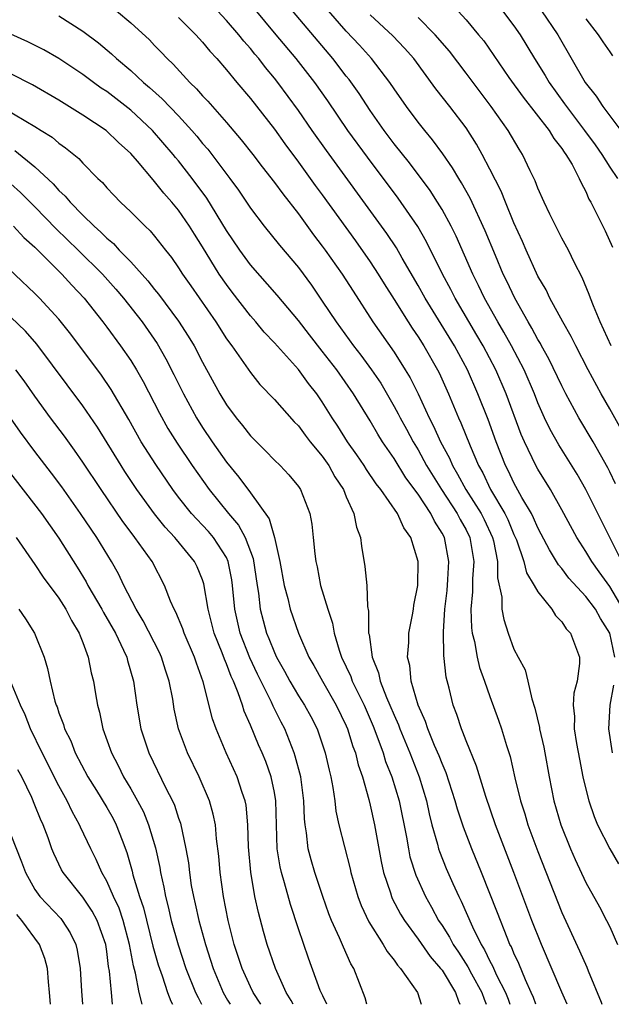
# Model space of a CAD drawing. Units: inches. Extents: x 2505000 to 2508000, y 1542000 to 1545000.
# Drawn here: x 2505978 to 2506027, y 1542000 to 1542082 of the extents above; entities that cross this region are included whole.
import ezdxf

# ---------------------------------------------------------------- set-up
doc = ezdxf.new("R2010")
doc.units = ezdxf.units.IN
doc.header["$MEASUREMENT"] = 0
doc.layers.add('LD25051542_2ft', color=52, linetype='Continuous')

msp = doc.modelspace()

# ---------------------------------------------------------------- linework, layer by layer
at = {"layer": 'LD25051542_2ft'}
for points, elevation in [([(2505985.81, 1542083), (2505987, 1542081.979), (2505988.56, 1542080.56), (2505989, 1542080.092), (2505989.546, 1542079.546), (2505990.037, 1542079), (2505990.539, 1542078.539), (2505991.947, 1542077), (2505992.491, 1542076.491), (2505993, 1542075.898), (2505993.442, 1542075.442), (2505995, 1542073.664), (2505996.228, 1542072.228), (2505997.191, 1542071), (2505997.967, 1542069.967), (2505999, 1542068.655), (2505999.692, 1542067.692), (2506001, 1542066.037), (2506002.277, 1542064.277), (2506003, 1542063.347), (2506003.251, 1542063), (2506004.656, 1542061), (2506005.566, 1542059.566), (2506007.232, 1542057), (2506009, 1542054.466), (2506009.932, 1542053), (2506010.334, 1542052.334), (2506010.996, 1542050.996), (2506011.924, 1542049), (2506012.297, 1542048.297), (2506012.859, 1542047), (2506013.61, 1542045.611), (2506013.862, 1542045), (2506014.297, 1542044.297), (2506014.986, 1542043), (2506016.254, 1542041), (2506016.505, 1542040.506), (2506017.214, 1542039), (2506017.289, 1542038.711), (2506017.627, 1542037), (2506017.626, 1542035.626), (2506017.988, 1542034.012), (2506018.005, 1542033), (2506018.149, 1542032.149), (2506018.507, 1542031), (2506019, 1542029.68), (2506019.351, 1542029), (2506019.935, 1542027.935), (2506020.164, 1542027), (2506020.488, 1542025.512), (2506020.747, 1542024.747), (2506021.134, 1542023.135), (2506021.147, 1542023), (2506021.495, 1542021.495), (2506021.593, 1542021), (2506021.948, 1542019), (2506022.342, 1542017), (2506022.923, 1542015), (2506023.722, 1542013), (2506024.108, 1542012.107), (2506025, 1542010.182), (2506026.143, 1542008.142), (2506026.743, 1542007), (2506027, 1542006.469), (2506027.64, 1542005)], 8324), ([(2506027.438, 1542029), (2506027.015, 1542031), (2506026.233, 1542032.232), (2506025.803, 1542033), (2506025, 1542034.056), (2506023.6, 1542035.6), (2506023, 1542036.405), (2506022.719, 1542036.719), (2506022.561, 1542037), (2506021.96, 1542037.96), (2506021.286, 1542039.285), (2506021, 1542039.809), (2506020.641, 1542040.641), (2506020.457, 1542041), (2506019.672, 1542042.328), (2506019, 1542043.551), (2506018.538, 1542044.538), (2506018.296, 1542045), (2506017.528, 1542047), (2506016.856, 1542048.856), (2506015.989, 1542051), (2506015.111, 1542053), (2506014.035, 1542055), (2506011.581, 1542059), (2506011, 1542060.052), (2506009.657, 1542062.343), (2506009.182, 1542063.182), (2506008.388, 1542064.388), (2506007.954, 1542065), (2506003.337, 1542071.337), (2506002.152, 1542073), (2506001, 1542074.669), (2505999.297, 1542077), (2505999, 1542077.38), (2505998.262, 1542078.262), (2505997.702, 1542079), (2505997.378, 1542079.378), (2505997, 1542079.853), (2505996.456, 1542080.456), (2505996.037, 1542081), (2505995, 1542082.199), (2505994.261, 1542083)], 8320), ([(2506028.136, 1542033), (2506027, 1542034.912), (2506026.132, 1542036.132), (2506025.493, 1542037), (2506025, 1542037.832), (2506024.248, 1542039), (2506023, 1542041.319), (2506022.055, 1542043), (2506021, 1542044.696), (2506020.832, 1542045), (2506019.871, 1542047), (2506019.608, 1542047.609), (2506018.344, 1542051), (2506017.479, 1542053), (2506016.433, 1542055), (2506015.91, 1542055.91), (2506014.081, 1542059), (2506013.72, 1542059.72), (2506013.033, 1542061), (2506011.702, 1542063.702), (2506010.97, 1542064.97), (2506009.341, 1542067.341), (2506006.761, 1542070.761), (2506005.136, 1542073), (2506003.464, 1542075.464), (2506002.37, 1542077), (2506000.814, 1542079), (2505999.159, 1542081), (2505997.258, 1542083.258)], 8318), ([(2506028.018, 1542037), (2506025.005, 1542043.006), (2506024.275, 1542044.275), (2506022.739, 1542046.739), (2506022.02, 1542048.02), (2506021.553, 1542049), (2506021, 1542050.256), (2506020.716, 1542051), (2506019.858, 1542053), (2506018.804, 1542055), (2506018.163, 1542056.163), (2506017.667, 1542057), (2506016.544, 1542059), (2506016.046, 1542060.047), (2506015.557, 1542061), (2506014.171, 1542064.171), (2506013.758, 1542065), (2506013, 1542066.392), (2506012.632, 1542067), (2506011.993, 1542067.993), (2506010.289, 1542070.289), (2506009, 1542071.893), (2506008.166, 1542073), (2506007, 1542074.668), (2506006.083, 1542076.083), (2506005.247, 1542077.247), (2506005, 1542077.546), (2506003.873, 1542079), (2506000.511, 1542083)], 8316), ([(2506027.481, 1542043.481), (2506027, 1542044.485), (2506026.829, 1542044.829), (2506025.617, 1542047), (2506024.433, 1542049), (2506023.345, 1542051), (2506023, 1542051.662), (2506021.926, 1542053.926), (2506021.316, 1542055), (2506021.211, 1542055.211), (2506021, 1542055.542), (2506020.498, 1542056.497), (2506020.19, 1542057), (2506019.063, 1542059), (2506018.407, 1542060.407), (2506018.111, 1542061), (2506017.454, 1542062.546), (2506016.605, 1542064.605), (2506015.344, 1542067.344), (2506014.631, 1542068.631), (2506014.389, 1542069), (2506013.879, 1542069.879), (2506013.054, 1542071.054), (2506012.214, 1542072.215), (2506011.55, 1542073), (2506011, 1542073.691), (2506010.017, 1542075), (2506009, 1542076.471), (2506008.652, 1542077), (2506007.12, 1542079), (2506006.114, 1542080.114), (2506005, 1542081.304), (2506003.515, 1542083)], 8314), ([(2506013.685, 1542083.685), (2506015, 1542082.252), (2506016.051, 1542081), (2506016.476, 1542080.476), (2506018.573, 1542077.427), (2506019.77, 1542075.769), (2506021.931, 1542073), (2506022.328, 1542072.328), (2506023, 1542071.503), (2506023.195, 1542071.195), (2506023.348, 1542071), (2506023.852, 1542070.148), (2506024.46, 1542069), (2506024.613, 1542068.613), (2506025, 1542067.892), (2506025.264, 1542067.264), (2506025.424, 1542067), (2506025.882, 1542066.118), (2506026.615, 1542064.615), (2506027.245, 1542063.245)], 8308), ([(2506018.05, 1542083), (2506019, 1542081.745), (2506019.52, 1542081), (2506020.73, 1542079), (2506021.603, 1542077.603), (2506021.952, 1542077), (2506023.233, 1542075.233), (2506023.382, 1542075), (2506024.9, 1542073), (2506025.792, 1542071.791), (2506026.343, 1542071), (2506027, 1542069.937), (2506027.657, 1542069)], 8306), ([(2506021.317, 1542083), (2506022.66, 1542081), (2506024.961, 1542077), (2506025.868, 1542075.868), (2506026.415, 1542075), (2506027.939, 1542073)], 8304), ([(2505981, 1542082.572), (2505983, 1542081.291), (2505984.308, 1542080.308), (2505985.401, 1542079.401), (2505985.819, 1542079), (2505987, 1542078.002), (2505988.073, 1542077), (2505988.58, 1542076.58), (2505989.635, 1542075.635), (2505991, 1542074.213), (2505992.109, 1542073), (2505992.521, 1542072.521), (2505993, 1542071.92), (2505993.431, 1542071.431), (2505995.266, 1542069), (2505996, 1542068), (2505997, 1542066.512), (2505998.152, 1542065), (2505999.417, 1542063.417), (2506001, 1542061.544), (2506002.088, 1542060.087), (2506003, 1542058.75), (2506004.144, 1542057), (2506004.512, 1542056.512), (2506005.599, 1542055), (2506006.224, 1542054.224), (2506007.115, 1542053), (2506007.876, 1542051.876), (2506009, 1542049.952), (2506009.338, 1542049.338), (2506009.497, 1542049), (2506010.033, 1542048.033), (2506010.578, 1542047), (2506011, 1542046.307), (2506011.712, 1542045), (2506012.943, 1542043), (2506014.255, 1542041), (2506014.505, 1542040.505), (2506015, 1542039.626), (2506015.311, 1542039), (2506015.65, 1542037), (2506015.544, 1542035.543), (2506015.549, 1542034.451), (2506015.414, 1542033), (2506015.454, 1542031.454), (2506015.516, 1542031), (2506015.696, 1542030.304), (2506015.919, 1542029), (2506016.127, 1542028.126), (2506016.554, 1542027), (2506017, 1542025.718), (2506017.724, 1542023.724), (2506017.969, 1542023), (2506018.381, 1542021.619), (2506018.691, 1542020.691), (2506019.072, 1542018.928), (2506019.543, 1542017), (2506019.908, 1542015.909), (2506020.176, 1542015), (2506021, 1542012.771), (2506023, 1542007.675), (2506024.475, 1542004.475), (2506025.094, 1542003.094), (2506025.205, 1542002.795), (2506026.283, 1542000.179), (2506026.341, 1542000)], 8326), ([(2505991, 1542082.438), (2505992.443, 1542081), (2505993, 1542080.383), (2505993.612, 1542079.612), (2505994.184, 1542079), (2505995, 1542078.062), (2505995.873, 1542077), (2505997, 1542075.675), (2505999, 1542073.099), (2505999.872, 1542071.872), (2506001, 1542070.365), (2506002.414, 1542068.413), (2506003, 1542067.628), (2506005.78, 1542063.78), (2506007, 1542062.029), (2506007.668, 1542061), (2506008.173, 1542060.174), (2506009, 1542058.888), (2506010.173, 1542057), (2506010.495, 1542056.495), (2506011, 1542055.753), (2506011.472, 1542055), (2506012.619, 1542053), (2506012.747, 1542052.747), (2506013.534, 1542051), (2506014.38, 1542049), (2506014.58, 1542048.58), (2506015.345, 1542046.655), (2506016.042, 1542045), (2506016.391, 1542044.391), (2506017.049, 1542043), (2506018.237, 1542041), (2506018.49, 1542040.49), (2506019, 1542039.25), (2506019.207, 1542038.793), (2506019.823, 1542037), (2506020.046, 1542036.046), (2506020.698, 1542035), (2506021, 1542034.453), (2506022.162, 1542033), (2506022.47, 1542032.47), (2506023, 1542031.954), (2506023.373, 1542031.372), (2506023.721, 1542031), (2506024.463, 1542029), (2506024.467, 1542028.467), (2506024.274, 1542027), (2506024.003, 1542025.997), (2506023.948, 1542025), (2506024.049, 1542024.05), (2506024.023, 1542023), (2506024.219, 1542021.781), (2506024.466, 1542020.466), (2506024.766, 1542019), (2506025, 1542017.964), (2506025.244, 1542017), (2506025.697, 1542015.697), (2506025.981, 1542015), (2506027.005, 1542013), (2506027.733, 1542011.733)], 8322), ([(2506027.977, 1542047.977), (2506027, 1542049.748), (2506026.276, 1542051), (2506025.189, 1542053), (2506024.167, 1542055), (2506023.791, 1542055.79), (2506023.093, 1542057), (2506022.01, 1542059), (2506021.682, 1542059.682), (2506021, 1542060.822), (2506020.02, 1542063), (2506019.717, 1542063.717), (2506019, 1542065.28), (2506018.289, 1542067), (2506017.93, 1542067.93), (2506017, 1542069.765), (2506016.353, 1542071), (2506015.865, 1542071.865), (2506015, 1542073.208), (2506013.657, 1542075), (2506012.487, 1542076.487), (2506010.645, 1542079), (2506009.877, 1542079.877), (2506008.902, 1542080.902), (2506007, 1542082.65)], 8312), ([(2506027.133, 1542055), (2506026.212, 1542057), (2506025.638, 1542058.362), (2506025.384, 1542059), (2506025.295, 1542059.295), (2506024.712, 1542060.712), (2506024.066, 1542061.934), (2506023.549, 1542063), (2506023, 1542064.006), (2506022.003, 1542065.997), (2506021.527, 1542067), (2506021, 1542068.19), (2506020.783, 1542068.783), (2506020.369, 1542069.631), (2506019.73, 1542071), (2506019.434, 1542071.434), (2506018.51, 1542073), (2506017.102, 1542075), (2506015, 1542077.798), (2506013.612, 1542079.612), (2506012.428, 1542081), (2506011, 1542082.424)], 8310), ([(2506025, 1542082.322), (2506026.033, 1542081), (2506026.413, 1542080.413), (2506027, 1542079.558), (2506027.231, 1542079.231)], 8302), ([(2506023.453, 1542000), (2506023, 1542001.007), (2506021.294, 1542005), (2506020.51, 1542007), (2506018.998, 1542011), (2506017.452, 1542015), (2506016.642, 1542017.358), (2506015.888, 1542019.888), (2506015, 1542022.023), (2506014.739, 1542022.739), (2506014.612, 1542023), (2506014.223, 1542024.223), (2506013.922, 1542025), (2506013.58, 1542026.42), (2506013.338, 1542027.339), (2506013.142, 1542029.142), (2506013.12, 1542031.12), (2506013.24, 1542033), (2506013.419, 1542034.581), (2506013.493, 1542035.493), (2506013.576, 1542037), (2506013.191, 1542039), (2506013, 1542039.364), (2506012.358, 1542040.358), (2506012.058, 1542041), (2506011, 1542042.626), (2506009.988, 1542043.988), (2506009, 1542045.601), (2506008.036, 1542047), (2506007.631, 1542047.631), (2506007, 1542048.729), (2506005.603, 1542051), (2506004.2, 1542053), (2506003, 1542054.552), (2506001.918, 1542055.918), (2506001, 1542057.123), (2505999.233, 1542059.233), (2505997, 1542061.78), (2505996.113, 1542063), (2505995, 1542064.653), (2505993.348, 1542067.348), (2505992.129, 1542069), (2505991, 1542070.454), (2505990.747, 1542070.747), (2505990.553, 1542071), (2505988.817, 1542073), (2505987, 1542074.682), (2505985, 1542076.242), (2505984.542, 1542076.542), (2505983.904, 1542077), (2505983, 1542077.683), (2505981, 1542079.008), (2505979.733, 1542079.733), (2505978.41, 1542080.41), (2505977, 1542081.048)], 8328), ([(2506020.827, 1542000), (2506020.624, 1542000.569), (2506020.449, 1542001), (2506019.96, 1542002.04), (2506019.403, 1542003.403), (2506019, 1542004.26), (2506018.791, 1542004.79), (2506018.673, 1542005), (2506018.426, 1542005.574), (2506017.63, 1542007.63), (2506016.296, 1542011), (2506015.476, 1542013), (2506014.785, 1542014.785), (2506014.297, 1542016.297), (2506014.107, 1542017), (2506013.344, 1542019.345), (2506013, 1542020.113), (2506012.756, 1542020.757), (2506012.374, 1542021.626), (2506011.806, 1542023), (2506011.615, 1542023.615), (2506011.007, 1542025), (2506010.428, 1542027), (2506010.3, 1542028.3), (2506010.11, 1542029), (2506010.212, 1542030.212), (2506010.229, 1542031), (2506010.525, 1542032.524), (2506010.602, 1542033), (2506010.643, 1542033.357), (2506010.964, 1542035), (2506011.012, 1542037), (2506010.401, 1542039), (2506009.811, 1542039.81), (2506009.29, 1542041), (2506007.886, 1542043), (2506007.49, 1542043.49), (2506006.681, 1542044.681), (2506006.487, 1542045), (2506005.889, 1542045.889), (2506005.112, 1542047), (2506004.301, 1542048.301), (2506003.832, 1542049), (2506003, 1542050.336), (2506002.531, 1542051), (2506001.855, 1542051.855), (2506001, 1542053.037), (2505999, 1542055.252), (2505998.153, 1542056.153), (2505997.449, 1542057), (2505997, 1542057.51), (2505995.479, 1542059.479), (2505995, 1542060.121), (2505994.399, 1542061), (2505993, 1542063.274), (2505992.324, 1542064.324), (2505991.911, 1542065), (2505991, 1542066.332), (2505990.445, 1542067), (2505989.763, 1542067.763), (2505989, 1542068.743), (2505988.869, 1542068.869), (2505987.561, 1542070.439), (2505987, 1542071.089), (2505985.987, 1542071.987), (2505984.943, 1542073), (2505983, 1542074.288), (2505981, 1542075.537), (2505978.801, 1542076.801), (2505977, 1542077.717)], 8330), ([(2505976.177, 1542075), (2505978.235, 1542073.765), (2505979, 1542073.33), (2505979.533, 1542073), (2505980.435, 1542072.435), (2505981, 1542071.944), (2505981.559, 1542071.559), (2505982.66, 1542070.66), (2505983, 1542070.264), (2505984.259, 1542069), (2505984.646, 1542068.646), (2505985, 1542068.22), (2505985.587, 1542067.587), (2505986.16, 1542067), (2505987, 1542066.205), (2505988.194, 1542065), (2505988.617, 1542064.617), (2505989, 1542064.157), (2505989.897, 1542063), (2505990.398, 1542062.398), (2505991, 1542061.532), (2505991.338, 1542061), (2505992.026, 1542060.026), (2505994.109, 1542057), (2505995, 1542055.594), (2505995.434, 1542055), (2505997, 1542052.77), (2505997.791, 1542051.791), (2505999, 1542050.522), (2506000.653, 1542048.653), (2506001, 1542048.317), (2506001.558, 1542047.558), (2506001.992, 1542047), (2506003, 1542045.779), (2506003.539, 1542045), (2506004.057, 1542044.057), (2506004.756, 1542043), (2506005, 1542042.388), (2506005.631, 1542041), (2506005.846, 1542039.846), (2506006.176, 1542039), (2506006.259, 1542038.259), (2506006.56, 1542036.56), (2506006.706, 1542035), (2506006.778, 1542033.222), (2506006.853, 1542032.853), (2506006.87, 1542031), (2506006.9, 1542030.9), (2506007.154, 1542029), (2506007.696, 1542027.696), (2506007.836, 1542027), (2506008.367, 1542025.633), (2506008.652, 1542025), (2506009, 1542024.141), (2506009.355, 1542023.355), (2506009.478, 1542023), (2506010.296, 1542021), (2506011.081, 1542019), (2506011.696, 1542017), (2506011.924, 1542015.924), (2506012.159, 1542015), (2506012.626, 1542013.374), (2506012.711, 1542013), (2506012.779, 1542012.779), (2506013.356, 1542011.356), (2506013.897, 1542010.103), (2506014.394, 1542009), (2506014.605, 1542008.605), (2506015.54, 1542006.459), (2506016.266, 1542005), (2506016.55, 1542004.551), (2506017, 1542003.6), (2506017.215, 1542003.215), (2506017.555, 1542002.445), (2506018.3, 1542001), (2506018.512, 1542000.441), (2506018.667, 1542000)], 8332), ([(2505977.331, 1542071.331), (2505979, 1542069.957), (2505980.532, 1542068.532), (2505981, 1542067.986), (2505981.521, 1542067.521), (2505981.934, 1542067), (2505983, 1542065.92), (2505983.939, 1542065), (2505984.509, 1542064.509), (2505985, 1542063.992), (2505985.553, 1542063.553), (2505986.039, 1542063), (2505987, 1542062.018), (2505988.442, 1542060.442), (2505989, 1542059.726), (2505989.334, 1542059.334), (2505991, 1542057.082), (2505991.812, 1542055.811), (2505992.297, 1542055), (2505993, 1542053.636), (2505994.441, 1542051), (2505995, 1542050.075), (2505995.801, 1542049), (2505996.346, 1542048.346), (2505997, 1542047.48), (2505998.25, 1542046.25), (2505999, 1542045.461), (2505999.476, 1542045), (2506000.218, 1542044.218), (2506001, 1542043.266), (2506001.183, 1542043), (2506001.958, 1542041), (2506002.124, 1542040.124), (2506002.243, 1542039), (2506002.363, 1542037.637), (2506002.454, 1542037), (2506002.558, 1542036.558), (2506002.862, 1542035), (2506003.453, 1542033), (2506003.843, 1542031.843), (2506003.992, 1542031), (2506004.405, 1542029.595), (2506004.612, 1542029), (2506005.379, 1542027.379), (2506005.507, 1542027), (2506006.488, 1542025), (2506007.244, 1542023.244), (2506007.56, 1542022.44), (2506008.077, 1542021), (2506008.289, 1542020.289), (2506008.811, 1542019), (2506009.416, 1542017), (2506010.029, 1542013.971), (2506010.185, 1542013), (2506010.321, 1542012.322), (2506010.799, 1542010.799), (2506011.604, 1542009), (2506012.113, 1542008.113), (2506012.714, 1542007), (2506013, 1542006.584), (2506013.615, 1542005.616), (2506013.931, 1542005), (2506014.362, 1542004.362), (2506015.141, 1542003.141), (2506015.455, 1542002.544), (2506016.319, 1542001), (2506016.51, 1542000.439), (2506016.69, 1542000)], 8334), ([(2505977, 1542068.537), (2505977.806, 1542067.806), (2505979, 1542066.611), (2505980.781, 1542064.781), (2505982.619, 1542063), (2505984.634, 1542061), (2505985.751, 1542059.751), (2505986.397, 1542059), (2505987.954, 1542057), (2505989.198, 1542055.198), (2505989.934, 1542053.934), (2505990.614, 1542052.614), (2505991.397, 1542051), (2505992.49, 1542049), (2505993, 1542048.189), (2505993.804, 1542047), (2505995, 1542045.279), (2505996.036, 1542044.036), (2505997, 1542042.724), (2505998.552, 1542040.553), (2505999.008, 1542039.008), (2505999.465, 1542037), (2505999.813, 1542035), (2506000.111, 1542033.889), (2506000.311, 1542033), (2506001, 1542031.013), (2506001.882, 1542029), (2506002.296, 1542028.296), (2506003.005, 1542027), (2506004.17, 1542025), (2506005, 1542023.271), (2506005.115, 1542023), (2506005.549, 1542021.55), (2506005.763, 1542021), (2506005.996, 1542019.996), (2506006.347, 1542019), (2506006.886, 1542017.114), (2506007, 1542016.647), (2506007.368, 1542015), (2506007.92, 1542011.92), (2506008.121, 1542011), (2506008.682, 1542009.318), (2506008.773, 1542009), (2506008.841, 1542008.841), (2506009.532, 1542007.532), (2506009.854, 1542007), (2506011, 1542005.453), (2506012.007, 1542004.007), (2506012.883, 1542003), (2506013, 1542002.842), (2506014.134, 1542001), (2506014.362, 1542000.27), (2506014.492, 1542000)], 8336), ([(2505977.204, 1542065), (2505978.063, 1542064.063), (2505979, 1542063.24), (2505981.257, 1542061), (2505982.081, 1542060.081), (2505983.108, 1542059), (2505984.679, 1542057), (2505985, 1542056.571), (2505986.15, 1542055), (2505987, 1542053.775), (2505987.48, 1542053), (2505988.036, 1542052.036), (2505989.396, 1542049.396), (2505990.112, 1542048.112), (2505990.874, 1542046.874), (2505992.125, 1542045), (2505993.541, 1542043), (2505995.174, 1542041), (2505996.015, 1542040.015), (2505996.566, 1542039), (2505997.239, 1542037.239), (2505997.553, 1542035), (2505997.664, 1542034.336), (2505997.804, 1542033), (2505998.051, 1542032.051), (2505998.35, 1542031), (2505998.546, 1542030.546), (2505999, 1542029.392), (2505999.182, 1542029), (2505999.844, 1542027.844), (2506000.28, 1542027), (2506001, 1542025.778), (2506001.502, 1542025), (2506002.032, 1542024.032), (2506002.559, 1542023), (2506003.239, 1542021), (2506003.565, 1542019.565), (2506003.709, 1542019), (2506003.876, 1542018.124), (2506004.035, 1542017), (2506004.131, 1542016.131), (2506004.38, 1542015), (2506005.316, 1542011.316), (2506005.38, 1542011), (2506005.959, 1542009), (2506006.244, 1542008.244), (2506006.882, 1542006.882), (2506008.078, 1542005), (2506008.407, 1542004.407), (2506009, 1542003.679), (2506009.272, 1542003.272), (2506009.534, 1542003), (2506010.943, 1542001), (2506011.262, 1542000)], 8338), ([(2506006.716, 1542000), (2506006.589, 1542000.53), (2506005.642, 1542003), (2506005.395, 1542003.395), (2506004.765, 1542004.765), (2506004.446, 1542005.554), (2506003.778, 1542007), (2506003.555, 1542007.555), (2506003.04, 1542009), (2506002.388, 1542011), (2506002.073, 1542012.073), (2506001.829, 1542013), (2506001.684, 1542014.316), (2506001.556, 1542015), (2506001.504, 1542015.504), (2506001.464, 1542017), (2506001.202, 1542019), (2506000.738, 1542020.739), (2506000.648, 1542021), (2505999.865, 1542023), (2505999.567, 1542023.566), (2505998.906, 1542024.907), (2505998.766, 1542025.234), (2505997.589, 1542027.589), (2505996.955, 1542028.954), (2505996.149, 1542031), (2505995.686, 1542033), (2505995.509, 1542035), (2505995.449, 1542035.449), (2505995.149, 1542037), (2505995, 1542037.318), (2505993.911, 1542039), (2505993.493, 1542039.493), (2505993, 1542040.03), (2505992.516, 1542040.516), (2505992.088, 1542041), (2505991, 1542042.361), (2505990.512, 1542043), (2505989.089, 1542045.089), (2505987.881, 1542047), (2505986.842, 1542048.842), (2505985.371, 1542051.371), (2505984.554, 1542052.554), (2505981.99, 1542055.99), (2505981, 1542057.243), (2505979.386, 1542059), (2505979, 1542059.392), (2505974.047, 1542064.047)], 8340), ([(2506003.386, 1542000), (2506003.037, 1542000.709), (2506002.834, 1542001.165), (2506001.847, 1542003.847), (2506001, 1542006.316), (2506000.332, 1542008.332), (2505999.842, 1542010.158), (2505999.588, 1542011), (2505999.472, 1542011.472), (2505999.236, 1542013), (2505999.121, 1542017), (2505999, 1542017.685), (2505998.729, 1542019), (2505998.271, 1542020.271), (2505997.972, 1542021), (2505997.676, 1542021.676), (2505997, 1542023.326), (2505996.482, 1542024.481), (2505996.326, 1542025), (2505995.985, 1542026.015), (2505995.572, 1542027), (2505995.385, 1542027.385), (2505995, 1542028.442), (2505994.829, 1542028.829), (2505994.638, 1542029.362), (2505993.979, 1542031), (2505993.785, 1542031.785), (2505993.457, 1542033), (2505993.116, 1542035.117), (2505993, 1542035.456), (2505992.552, 1542036.552), (2505992.334, 1542037), (2505990.824, 1542038.824), (2505990.695, 1542039), (2505989.869, 1542039.869), (2505988.978, 1542040.978), (2505987.518, 1542043), (2505986.512, 1542044.512), (2505986.195, 1542045), (2505984.217, 1542048.217), (2505983, 1542050.006), (2505979.16, 1542055.16), (2505978.225, 1542056.225), (2505977, 1542057.398)], 8342), ([(2506000.568, 1542000), (2506000.406, 1542000.319), (2505999.988, 1542001), (2505999.09, 1542003), (2505998.406, 1542005), (2505998.089, 1542006.089), (2505997.662, 1542007.662), (2505997.378, 1542009), (2505997.028, 1542011.027), (2505996.846, 1542013.154), (2505996.794, 1542015), (2505996.629, 1542016.629), (2505996.555, 1542017), (2505996.305, 1542017.695), (2505995.892, 1542019), (2505994.97, 1542021), (2505994.131, 1542023), (2505993.837, 1542023.837), (2505993.054, 1542026.946), (2505992.486, 1542028.486), (2505992.325, 1542029), (2505991.466, 1542031), (2505991.355, 1542031.355), (2505990.761, 1542032.761), (2505990.62, 1542033), (2505990.317, 1542033.683), (2505989.815, 1542035), (2505988.779, 1542037), (2505987.358, 1542039), (2505987.194, 1542039.194), (2505986.34, 1542040.34), (2505984.525, 1542043), (2505983, 1542045.296), (2505982.303, 1542046.303), (2505981.465, 1542047.465), (2505980.312, 1542049), (2505979, 1542050.798), (2505978.091, 1542052.091), (2505977.406, 1542053)], 8344), ([(2505997.87, 1542000), (2505997.219, 1542001), (2505997, 1542001.45), (2505996.297, 1542003), (2505995.986, 1542003.986), (2505995.64, 1542005), (2505995.13, 1542007), (2505994.737, 1542009), (2505994.464, 1542011), (2505994.364, 1542012.364), (2505994.176, 1542013.824), (2505994.078, 1542015), (2505993.898, 1542015.898), (2505993.588, 1542017), (2505992.718, 1542019), (2505991.737, 1542021), (2505991.002, 1542023), (2505990.642, 1542024.642), (2505990.508, 1542025.493), (2505990.222, 1542027), (2505989.913, 1542027.913), (2505989.584, 1542029), (2505989.401, 1542029.401), (2505988.04, 1542032.04), (2505987.448, 1542033), (2505986.428, 1542035), (2505985.973, 1542035.972), (2505985.383, 1542037), (2505984.159, 1542039), (2505983.685, 1542039.685), (2505982.821, 1542041), (2505981.237, 1542043.236), (2505980.381, 1542044.381), (2505979, 1542046.177), (2505977.795, 1542047.795), (2505976.955, 1542049)], 8346), ([(2505976.696, 1542044.696), (2505979.539, 1542041), (2505981, 1542038.952), (2505982.526, 1542036.526), (2505983.286, 1542035.286), (2505983.434, 1542035), (2505984.596, 1542033), (2505984.731, 1542032.731), (2505985.717, 1542031), (2505986.406, 1542029.594), (2505986.669, 1542029), (2505986.732, 1542028.732), (2505987.243, 1542027), (2505987.5, 1542025), (2505987.845, 1542023), (2505988.515, 1542021), (2505989.931, 1542018.069), (2505990.484, 1542017), (2505990.648, 1542016.648), (2505991, 1542015.539), (2505991.146, 1542015.145), (2505991.604, 1542013), (2505991.814, 1542011.813), (2505991.899, 1542011), (2505992.061, 1542009.939), (2505992.23, 1542009), (2505992.383, 1542008.383), (2505992.685, 1542007), (2505993.237, 1542005), (2505993.677, 1542003.677), (2505993.88, 1542003), (2505994.72, 1542001), (2505995.082, 1542000.356), (2505995.296, 1542000)], 8348), ([(2505977.442, 1542039), (2505979, 1542036.748), (2505979.685, 1542035.685), (2505981, 1542033.916), (2505981.591, 1542033), (2505982.063, 1542032.063), (2505982.708, 1542031), (2505982.777, 1542030.777), (2505983, 1542030.216), (2505983.443, 1542029), (2505983.704, 1542027.704), (2505983.892, 1542027), (2505984.058, 1542025.942), (2505984.232, 1542025), (2505984.398, 1542024.398), (2505984.676, 1542023), (2505985.383, 1542021), (2505985.946, 1542019.946), (2505986.405, 1542019), (2505987, 1542018.012), (2505987.574, 1542017), (2505988.066, 1542016.066), (2505988.498, 1542015), (2505989.072, 1542013.072), (2505989.428, 1542011.428), (2505989.495, 1542011), (2505989.773, 1542009.773), (2505989.902, 1542009), (2505990.138, 1542008.138), (2505990.389, 1542007), (2505990.955, 1542004.955), (2505991.61, 1542003), (2505992.418, 1542001), (2505992.62, 1542000.565), (2505992.921, 1542000)], 8350), ([(2505977.645, 1542033), (2505978.209, 1542032.209), (2505978.969, 1542031), (2505979.761, 1542029), (2505980.062, 1542028.062), (2505980.276, 1542027), (2505980.674, 1542025.327), (2505980.778, 1542025), (2505980.847, 1542024.847), (2505981, 1542024.352), (2505981.377, 1542023.377), (2505981.474, 1542023), (2505981.998, 1542021.997), (2505982.375, 1542021), (2505983.428, 1542019), (2505984.15, 1542017.85), (2505985, 1542016.451), (2505985.524, 1542015.524), (2505985.8, 1542015), (2505986.279, 1542013.721), (2505986.687, 1542012.687), (2505987.122, 1542011.122), (2505987.19, 1542010.81), (2505987.741, 1542009), (2505988.069, 1542008.068), (2505988.852, 1542004.851), (2505989.286, 1542003.286), (2505989.614, 1542002.386), (2505990.077, 1542001), (2505990.357, 1542000.264), (2505990.495, 1542000)], 8352), ([(2505987.954, 1542000), (2505987.72, 1542001), (2505987.408, 1542002.592), (2505987.228, 1542003.228), (2505986.905, 1542005), (2505986.367, 1542007), (2505986.025, 1542008.025), (2505985.568, 1542009), (2505985, 1542010.292), (2505984.58, 1542011), (2505984.108, 1542012.108), (2505983.661, 1542013), (2505982.809, 1542014.809), (2505982.732, 1542015), (2505982.102, 1542016.102), (2505981.683, 1542017), (2505981, 1542018.26), (2505979.618, 1542021), (2505978.636, 1542023), (2505978.186, 1542024.185), (2505977.798, 1542025), (2505976.973, 1542027)], 8354), ([(2506027.239, 1542021), (2506026.919, 1542023), (2506027.027, 1542025), (2506027.339, 1542026.661)], 8320), ([(2505985.493, 1542000), (2505985.383, 1542001), (2505985.229, 1542002.77), (2505985.157, 1542003.158), (2505985, 1542004.411), (2505984.91, 1542005), (2505984.197, 1542007), (2505983.779, 1542007.779), (2505983, 1542008.937), (2505981.357, 1542011), (2505981.229, 1542011.229), (2505980.586, 1542012.586), (2505980.422, 1542013), (2505980.105, 1542013.895), (2505979.679, 1542015), (2505979.461, 1542015.461), (2505979, 1542016.648), (2505978.731, 1542017.269), (2505977.9, 1542019), (2505977.581, 1542019.581)], 8356), ([(2505977, 1542014.163), (2505977.893, 1542011.893), (2505978.205, 1542011), (2505979, 1542009.586), (2505979.421, 1542009), (2505981.156, 1542007.156), (2505981.281, 1542007), (2505981.958, 1542005.958), (2505982.406, 1542005), (2505982.528, 1542004.528), (2505982.788, 1542003), (2505982.894, 1542001.106), (2505982.968, 1542000)], 8358), ([(2505980.299, 1542000), (2505980.23, 1542001), (2505980.127, 1542001.873), (2505980.039, 1542003), (2505979.83, 1542003.83), (2505979.386, 1542005), (2505977.917, 1542007), (2505977.491, 1542007.491)], 8360)]:
    msp.add_lwpolyline(points, dxfattribs=dict(at, elevation=elevation))

doc.saveas('drawing.dxf')
